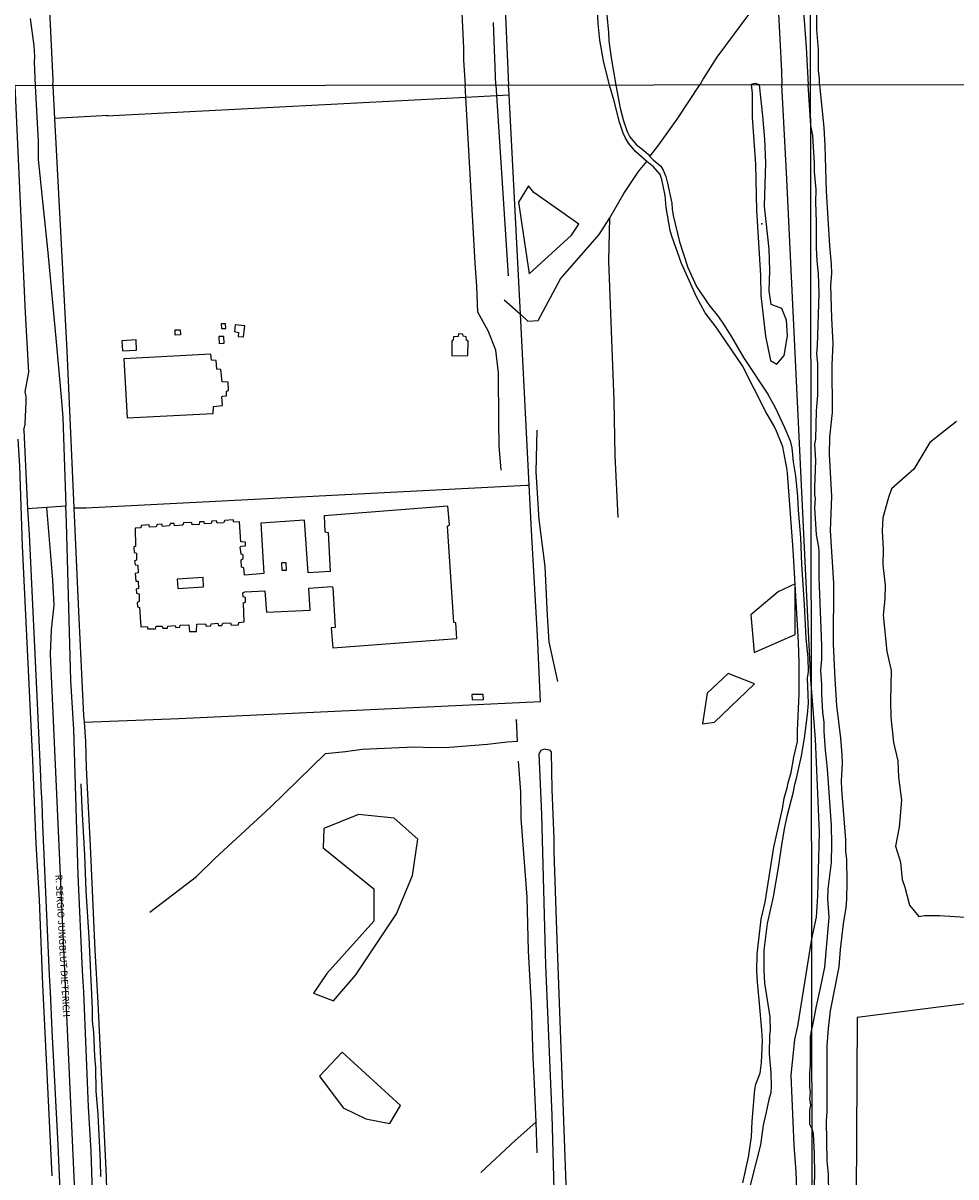
# Model space of a CAD drawing. Units: millimetres. Extents: x 185523 to 187939, y 1679829 to 1682603.
# Drawn here: x 186200 to 186543, y 1680537 to 1680961 of the extents above; entities that cross this region are included whole.
import ezdxf
from ezdxf.enums import TextEntityAlignment as Align

# ---------------------------------------------------------------- set-up
doc = ezdxf.new("R2010")
doc.units = ezdxf.units.MM
doc.header["$LTSCALE"] = 4
doc.header["$MEASUREMENT"] = 0
for name, color, linetype in [('V-BANHADO', 102, 'Continuous'), ('V-BUEIRO', 80, 'Continuous'), ('V-CANAL', 7, 'Continuous'), ('V-EDIFICACAO', 2, 'Continuous'), ('V-EIXO_DE_LOGRADOURO', 130, 'Continuous'), ('V-LOTE', 1, 'Continuous'), ('V-NOME_DOS_LOGRADOUROS', 7, 'Continuous'), ('V-QUADRA', 20, 'Continuous'), ('V-REFERENCIA', 161, 'Continuous'), ('V-TESTADA', 4, 'Continuous'), ('V-VALETA', 241, 'Continuous'), ('X-LIMITE_1000', 7, 'Continuous')]:
    doc.layers.add(name, color=color, linetype=linetype)

# ---------------------------------------------------------------- blocks, each defined once
blk = doc.blocks.new('305')
at = {"color": 0, "linetype": 'ByBlock', "lineweight": -2, "const_width": 0.05}
blk.add_lwpolyline([(0.73, 0.39, 0.60863), (-0.73, 0.38)], format="xyb", dxfattribs=at)

msp = doc.modelspace()

# ---------------------------------------------------------------- linework, layer by layer
at = {"layer": 'V-BANHADO'}
for points in [[(186475.14, 1680837.21), (186477.56, 1680835.89), (186480.22, 1680839.1), (186481.45, 1680846.37), (186481.06, 1680852.13), (186479.39, 1680856.38), (186475.38, 1680857.87), (186474.64, 1680862.83), (186475, 1680870.37), (186474.7, 1680878.24), (186473, 1680893.98), (186473.49, 1680909.94), (186473.08, 1680918.58), (186472.39, 1680927.22), (186471.18, 1680938.58), (186471.18, 1680938.58), (186469.62, 1680939.04), (186468.4, 1680938.85), (186468.1, 1680938.57), (186468.1, 1680938.57), (186468.46, 1680935.52), (186468.49, 1680926.72), (186469.65, 1680909.34), (186470.09, 1680892.55), (186471.49, 1680868.55), (186471.68, 1680861.12), (186473.33, 1680846.2), (186475.14, 1680837.21)], [(186402.08, 1680883.39), (186404.71, 1680887.34), (186388.14, 1680899.07), (186388.14, 1680899.07), (186386.16, 1680901.48), (186382.54, 1680895.45), (186386.49, 1680869.12), (186402.08, 1680883.39)], [(186484.25, 1680736.49), (186484.25, 1680755.11), (186478.06, 1680752.25), (186467.95, 1680743.74), (186469.21, 1680729.98), (186469.21, 1680729.98), (186484.25, 1680736.49)], [(186469.36, 1680718.46), (186459.68, 1680722.17), (186451.93, 1680714.95), (186451.93, 1680714.95), (186450.13, 1680703.76), (186454.64, 1680704.29), (186469.36, 1680718.46)], [(186318.12, 1680562.5), (186326.42, 1680558.52), (186335.25, 1680556.79), (186339.14, 1680563.45), (186317.68, 1680582.98), (186309.38, 1680574.17), (186309.38, 1680574.17), (186318.12, 1680562.5)]]:
    msp.add_lwpolyline(points, close=True, dxfattribs=at)
for points in [[(186543.62, 1680814.79), (186533.78, 1680807.14), (186527.89, 1680797.33), (186519.74, 1680790.15), (186518.55, 1680786.95), (186516.48, 1680779.46), (186516.29, 1680774.63), (186516.67, 1680767.89), (186516.54, 1680762.12), (186517.35, 1680754.69), (186517.29, 1680749.68), (186516.6, 1680743.63), (186517.98, 1680730.25), (186519.55, 1680723.35), (186519.3, 1680712.28), (186519.43, 1680706.17), (186520.43, 1680696.83), (186520.43, 1680696.83), (186522.06, 1680690.15), (186522.25, 1680684.07), (186523.32, 1680675.64), (186522.44, 1680665.77), (186521.19, 1680658.78), (186522.94, 1680652.82), (186523.57, 1680646.46), (186524.57, 1680643.7), (186526.32, 1680637.02), (186529.77, 1680632.85), (186531.83, 1680633.29), (186537.29, 1680633.23), (186546.81, 1680632.7)], [(186329.33, 1680643.06), (186329.33, 1680631.12), (186312.1, 1680611.91), (186307.21, 1680604.71), (186314.5, 1680601.9), (186322.7, 1680611.42), (186337.7, 1680633.86), (186343.5, 1680647.94), (186345.57, 1680661.27), (186336.78, 1680669.06), (186323.69, 1680670.38), (186310.93, 1680665.25), (186310.77, 1680658.13), (186329.33, 1680643.06)]]:
    msp.add_lwpolyline(points, dxfattribs=at)
msp.add_point((186472.045, 1680887.465), dxfattribs=at)
at = {"layer": 'V-CANAL'}
for points in [[(186489.87, 1681004.88), (186487.19, 1681001.09), (186485.96, 1680997.07), (186485.34, 1680991.73), (186488.25, 1680952.5), (186488.99, 1680938.64)], [(186493.17, 1680938.61), (186493.21, 1680940.77), (186492.82, 1680943.89), (186492.79, 1680951.6), (186492.18, 1680958.96), (186492.2, 1680970.17), (186491.48, 1680978.23), (186491.48, 1680989.09), (186491.66, 1680992.59), (186494.75, 1681003.46), (186495.78, 1681005.56)], [(186490, 1680923.65), (186488.99, 1680938.64)], [(186493.17, 1680938.61), (186494.75, 1680922.91), (186495.17, 1680916.23), (186495.62, 1680899.53), (186496.89, 1680879.41), (186497.54, 1680872.67), (186497.6, 1680869.24), (186497.3, 1680864.97), (186497.67, 1680852.79), (186498.17, 1680843.5), (186497.72, 1680835.68), (186497.82, 1680818.2), (186496.94, 1680809.11), (186496.82, 1680802.89), (186497.58, 1680787.24), (186497.07, 1680774.72), (186498.36, 1680755.43), (186498.29, 1680733.04), (186498.82, 1680720.16), (186499.41, 1680710.5), (186500.98, 1680698.48), (186501.45, 1680692.26), (186501.48, 1680689.13), (186501.16, 1680682.81), (186501.27, 1680679.59), (186502.76, 1680661.09), (186502.78, 1680656.82), (186503.1, 1680653.93), (186503.25, 1680645.34), (186503.16, 1680639.32), (186502.92, 1680636.25), (186501.93, 1680630.19), (186500.83, 1680620.8), (186500.27, 1680614.36), (186497.15, 1680598.27), (186496.38, 1680591.77), (186495.94, 1680585.29), (186495.91, 1680561.18), (186495.65, 1680557.7), (186495.89, 1680543.07), (186496.45, 1680538.16), (186496.5, 1680531.12)], [(186490.41, 1680591.61), (186490.81, 1680592.89), (186492.06, 1680599.93), (186493.74, 1680607.1), (186495.19, 1680614.26), (186496.75, 1680632.58), (186496.32, 1680639.52), (186496.38, 1680642.98), (186497.61, 1680652.73), (186497.71, 1680659.48), (186497.6, 1680666.38), (186496.09, 1680687.14), (186495.39, 1680694.06), (186494.96, 1680700.98), (186494.9, 1680704.38), (186494.42, 1680707.83), (186494.11, 1680714.65), (186494.11, 1680718.04), (186493.68, 1680723.41), (186494.07, 1680727.46), (186494.09, 1680732.52), (186493.13, 1680757.55), (186493.04, 1680766.98), (186492.95, 1680768.7), (186492.07, 1680773.21), (186491.54, 1680783.14), (186491.7, 1680786.7), (186491.53, 1680787.92), (186491.51, 1680790.58), (186491.85, 1680800.5), (186491.55, 1680806.55), (186491.81, 1680808.33), (186492.13, 1680818.71), (186492.54, 1680824.55), (186492.54, 1680836.15), (186492.19, 1680839.67), (186492.49, 1680842.74), (186493.03, 1680861.9), (186492.84, 1680869.08), (186492.37, 1680873.85), (186492.13, 1680878.67), (186492.13, 1680888.24), (186491.86, 1680895.41), (186491.94, 1680900.17), (186491.38, 1680906.58), (186491.38, 1680909.63), (186490.74, 1680920.02), (186490, 1680923.65)], [(186489.6, 1680575.19), (186489.89, 1680578.52), (186489.92, 1680588.62), (186490.41, 1680591.61)], [(186490.45, 1680554.68), (186489.6, 1680556.4), (186489.65, 1680561.65), (186489.98, 1680563.57), (186489.63, 1680565.84), (186489.88, 1680568.37), (186489.63, 1680570.1), (186489.6, 1680575.19)], [(186496.6, 1680384.33), (186495.74, 1680390.76), (186495.63, 1680398.4), (186494.56, 1680409.8), (186494.56, 1680428.93), (186494.27, 1680432.79), (186492.69, 1680444.16), (186491.81, 1680455.41), (186491.76, 1680459.15), (186491.17, 1680467.99), (186491.15, 1680473), (186491.68, 1680485.58), (186492.02, 1680501.8), (186492.49, 1680504.76), (186493.1, 1680516.58), (186491.42, 1680527.76), (186491.28, 1680531.01), (186491.47, 1680538.06), (186491.4, 1680545.64), (186490.96, 1680553.11), (186490.45, 1680554.68)]]:
    msp.add_lwpolyline(points, dxfattribs=at)
at = {"layer": 'V-EDIFICACAO'}
for points in [[(186273.23, 1680850.73), (186273.32, 1680849.07), (186274.88, 1680849.04), (186274.84, 1680850.77), (186273.23, 1680850.73)], [(186278.4, 1680850.37), (186278.13, 1680847.95), (186279.54, 1680847.61), (186279.47, 1680846.13), (186281.36, 1680845.95), (186281.87, 1680849.97), (186278.4, 1680850.37)], [(186236.71, 1680844.55), (186236.94, 1680840.78), (186242.11, 1680841.05), (186241.93, 1680844.82), (186236.71, 1680844.55)], [(186256.3, 1680848.53), (186258.16, 1680848.53), (186258.22, 1680846.74), (186256.32, 1680846.58), (186256.3, 1680848.53)], [(186272.34, 1680846.06), (186272.44, 1680843.54), (186274.35, 1680843.61), (186274.17, 1680846.13), (186272.34, 1680846.06)], [(186358.58, 1680845.99), (186358.5, 1680844.77), (186358, 1680844.5), (186358.08, 1680839.01), (186363.9, 1680839.07), (186363.97, 1680844.39), (186363.38, 1680844.7), (186363.24, 1680845.97), (186362.2, 1680846.16), (186362.12, 1680847), (186360.51, 1680847.07), (186360.36, 1680846.05), (186358.58, 1680845.99)], [(186237.4, 1680837.86), (186238.59, 1680816.14), (186270.28, 1680817.83), (186270.34, 1680820.35), (186273.66, 1680820.78), (186273.51, 1680823.92), (186273.73, 1680824.19), (186275.12, 1680824.3), (186275.14, 1680825.99), (186275.92, 1680826.18), (186275.73, 1680829.27), (186273.58, 1680829.42), (186273.09, 1680833.95), (186271.67, 1680834.1), (186271.43, 1680837.29), (186269.63, 1680837.36), (186269.37, 1680839.58), (186237.4, 1680837.86)], [(186358.79, 1680740.95), (186356.47, 1680776.36), (186357.11, 1680776.81), (186356.58, 1680783.69), (186311.05, 1680780.22), (186311.36, 1680774.28), (186312.5, 1680774.01), (186313.33, 1680759.67), (186305.15, 1680759.23), (186303.9, 1680778.59), (186287.79, 1680777.48), (186288.94, 1680758.91), (186281.75, 1680758.31), (186281.52, 1680761.11), (186280.71, 1680761.27), (186280.58, 1680764.04), (186281.33, 1680764.47), (186281.3, 1680765.86), (186280.51, 1680766.04), (186280.15, 1680768.61), (186280.62, 1680768.99), (186282.15, 1680769.1), (186282.16, 1680770.53), (186280.45, 1680770.59), (186280, 1680777.91), (186277.82, 1680777.82), (186277.63, 1680778.66), (186274.52, 1680778.47), (186274.1, 1680777.56), (186271.68, 1680777.5), (186271.51, 1680778.28), (186269.72, 1680778.2), (186269.57, 1680777.31), (186267.06, 1680777.18), (186266.9, 1680777.99), (186265.24, 1680777.9), (186265.1, 1680776.96), (186262.57, 1680776.89), (186262.37, 1680777.73), (186259.31, 1680777.58), (186259.1, 1680776.7), (186256.01, 1680776.53), (186255.89, 1680777.35), (186254.52, 1680777.36), (186254.11, 1680776.45), (186251.6, 1680776.24), (186251.34, 1680777.15), (186249.65, 1680777.01), (186249.3, 1680776.1), (186246.84, 1680776), (186246.69, 1680776.88), (186243.82, 1680776.65), (186243.65, 1680775.78), (186241.55, 1680775.59), (186241.7, 1680768.87), (186241.1, 1680768.78), (186241.26, 1680766.64), (186242.11, 1680766.4), (186242.13, 1680763.84), (186241.39, 1680763.66), (186241.56, 1680762.12), (186242.59, 1680762.08), (186242.64, 1680759.16), (186241.61, 1680758.94), (186241.82, 1680756.17), (186242.72, 1680756.19), (186242.79, 1680753.46), (186241.9, 1680753.22), (186242.04, 1680751.68), (186243, 1680751.44), (186243.07, 1680748.69), (186242.32, 1680748.36), (186242.41, 1680746.71), (186243.16, 1680746.53), (186243.61, 1680739.37), (186246.02, 1680739.54), (186246.2, 1680738.57), (186249.01, 1680738.69), (186249.33, 1680739.6), (186251.53, 1680739.67), (186251.72, 1680738.84), (186253.5, 1680738.88), (186253.63, 1680739.66), (186256.3, 1680739.86), (186256.51, 1680739.08), (186258.03, 1680739.19), (186258.15, 1680739.99), (186261.26, 1680740.15), (186261.51, 1680737.62), (186264.15, 1680737.68), (186264.23, 1680740.34), (186267.42, 1680740.46), (186267.64, 1680739.61), (186269.39, 1680739.68), (186269.51, 1680740.5), (186272.03, 1680740.68), (186272.25, 1680739.84), (186273.43, 1680739.87), (186273.78, 1680740.66), (186276.58, 1680740.88), (186276.9, 1680740.03), (186279.62, 1680740.16), (186279.72, 1680740.94), (186281.71, 1680741.25), (186281.37, 1680748.24), (186282.16, 1680748.47), (186282.1, 1680750.19), (186281.28, 1680750.35), (186281.15, 1680751.82), (186281.85, 1680752.18), (186289.28, 1680752.54), (186289.84, 1680744.72), (186305.89, 1680745.44), (186305.5, 1680753.54), (186313.84, 1680754.16), (186314.26, 1680753.85), (186315.11, 1680739.17), (186313.69, 1680738.96), (186314.3, 1680731.69), (186359.83, 1680735.07), (186359.45, 1680740.84)], [(186295.35, 1680762.83), (186295.51, 1680760.16), (186297.21, 1680760.18), (186297.12, 1680762.89), (186295.35, 1680762.83)], [(186257.07, 1680756.86), (186257.29, 1680753.45), (186266.74, 1680754.01), (186266.54, 1680757.46), (186257.07, 1680756.86)], [(186365.32, 1680714.45), (186365.45, 1680712.56), (186369.65, 1680712.66), (186369.57, 1680714.54), (186365.32, 1680714.45)]]:
    msp.add_lwpolyline(points, close=True, dxfattribs=at)
at = {"layer": 'V-EIXO_DE_LOGRADOURO'}
msp.add_lwpolyline([(186209.015, 1680783.205), (186210.41, 1680765.54), (186211.21, 1680756.46), (186211.68, 1680747.38), (186210.66, 1680738.3), (186210.36, 1680729.28), (186221.73, 1680477.54), (186226.18, 1680383.99)], dxfattribs=at)
at = {"layer": 'V-LOTE'}
for points in [[(186366.82, 1681182.95), (186368.62, 1681147.1), (186368.59, 1681144.95), (186369.16, 1681136.18), (186369.34, 1681135.68), (186369.21, 1681134.55), (186371.12, 1681097.17), (186370.99, 1681096.86), (186371.16, 1681095.76), (186376.63, 1680985.7), (186376.89, 1680983.27), (186377.06, 1680976.09), (186377.24, 1680975.34), (186378.87, 1680938.46)], [(186477.36, 1680979.03), (186479.19, 1680943.65), (186479.32, 1680938.59)], [(186211.48, 1680940.35), (186210.23, 1680965.92)], [(186211.28, 1680938.25), (186211.48, 1680940.35)], [(186211.28, 1680938.25), (186211.91, 1680926.25)], [(186379.06, 1680934.88), (186378.87, 1680938.46)], [(186490.08, 1680719.98), (186481.1, 1680906.35), (186479.32, 1680938.59)], [(186231.06, 1680927.26), (186363.19, 1680934.06)], [(186363.19, 1680934.06), (186374.46, 1680934.64)], [(186374.46, 1680934.64), (186379.06, 1680934.88)], [(186383.23, 1680854.25), (186379.06, 1680934.88)], [(186231.67, 1680927.3), (186211.91, 1680926.25)], [(186211.91, 1680926.25), (186216.43, 1680840.85)], [(186386.49, 1680791.4), (186383.23, 1680854.25)], [(186216.43, 1680840.85), (186219.02, 1680783.07)], [(186198.41, 1680808.35), (186199.08, 1680798.37), (186200.09, 1680769.15), (186203.85, 1680690.37), (186205.08, 1680659.68), (186206.23, 1680639.05), (186207.52, 1680607.85), (186211, 1680537.52)], [(186219.02, 1680783.07), (186223.39, 1680783.1), (186385.64, 1680791.39)], [(186222.83, 1680704.28), (186257.61, 1680705.71), (186390.65, 1680711.86), (186389.51, 1680736.01), (186387.35, 1680774.73), (186386.49, 1680791.4)], [(186385.64, 1680791.39), (186386.49, 1680791.4)], [(186219.02, 1680783.07), (186220.73, 1680745.05)], [(186220.73, 1680745.05), (186222.65, 1680706.73)], [(186490.37, 1680624.64), (186492.06, 1680632.67), (186492.64, 1680640.51), (186493.15, 1680663.79), (186491.68, 1680698.03), (186490.08, 1680719.98)], [(186222.65, 1680706.73), (186222.83, 1680704.28)], [(186222.83, 1680704.28), (186223.34, 1680697.2)], [(186223.34, 1680697.2), (186223.57, 1680687.52), (186224, 1680677.89), (186225.06, 1680658.83), (186226.78, 1680620.51), (186227.84, 1680601.15), (186230.9, 1680537.25), (186231.31, 1680523.03), (186237.69, 1680384.01)], [(186490.71, 1680409.73), (186489.11, 1680445.07), (186487.86, 1680465.11), (186487.46, 1680475.13), (186486.59, 1680490.07), (186486.57, 1680495.05), (186485.99, 1680504.83), (186484.59, 1680539.06), (186483.95, 1680548.78), (186482.78, 1680574.62), (186484.17, 1680587.71), (186485.23, 1680592.6), (186490.37, 1680624.64)], [(186618.04, 1680609.86), (186507, 1680595.71), (186506.61, 1680508.23), (186512.34, 1680506.63), (186513.67, 1680506.06), (186516.04, 1680504.11), (186517.34, 1680502.34), (186529.74, 1680472.78), (186530.93, 1680470.22), (186532.11, 1680468.71), (186533.28, 1680467.84), (186535.68, 1680467.17), (186537.94, 1680465.87), (186540.36, 1680464.18), (186545.85, 1680461.62), (186550.68, 1680460.25), (186551.55, 1680460.22)]]:
    msp.add_lwpolyline(points, dxfattribs=at)
at = {"layer": 'V-QUADRA'}
msp.add_lwpolyline([(186225.98, 1680527.64), (186225.37, 1680546.65), (186224.47, 1680562.91), (186222.71, 1680605.1), (186222.21, 1680612.91), (186220.57, 1680648.21), (186219.09, 1680701.63), (186217.98, 1680719.63), (186216.39, 1680777.65), (186216.05, 1680783.67), (186201.98, 1680782.74), (186202.56, 1680773.3), (186205.43, 1680713.9), (186206.8, 1680684.39), (186206.86, 1680680.44), (186207.28, 1680674.58), (186207.46, 1680666.64), (186209.95, 1680611.3), (186210.38, 1680605.25), (186210.95, 1680590.98), (186213.13, 1680549), (186216.18, 1680479.04)], dxfattribs=at)
at = {"layer": 'V-REFERENCIA'}
for p, q in [((186214.94, 1680816.25), (186216.05, 1680783.67)), ((186200.7, 1680811.64), (186201.98, 1680782.74))]:
    msp.add_line(p, q, dxfattribs=at)
for points in [[(186464.98, 1680534.99), (186467.06, 1680544.39), (186468.23, 1680551.89), (186468.44, 1680557.63), (186469.49, 1680569.24), (186469.83, 1680571.24), (186471.33, 1680575.24), (186471.92, 1680579.17), (186472.19, 1680587.19), (186472, 1680591.07), (186471.19, 1680600.96), (186470.35, 1680608.81), (186470.19, 1680612.89), (186470.33, 1680619.06), (186471.5, 1680629.74), (186471.77, 1680631.85), (186473.21, 1680638.18), (186476.41, 1680658.38), (186479.63, 1680672.52), (186480.25, 1680676.38), (186481.34, 1680680.15), (186481.64, 1680682.01), (186482.74, 1680685.76), (186483.74, 1680691.41), (186485.11, 1680697.25), (186485.09, 1680701.13), (186485.72, 1680714.69), (186485.78, 1680726.21), (186485.53, 1680733.68), (186483.57, 1680767.68), (186481.46, 1680795.83), (186481.25, 1680797.78), (186480.78, 1680799.64), (186479.73, 1680805.58), (186477.41, 1680811.31), (186476.51, 1680813.11), (186473.43, 1680818.4), (186464.85, 1680835.3), (186455.23, 1680849.56), (186451.19, 1680854.81), (186447.93, 1680860.71), (186444.32, 1680868.93), (186442.43, 1680872.86), (186438.87, 1680882.95), (186438.34, 1680885.04), (186436.82, 1680893.56), (186436.4, 1680897.88), (186435.26, 1680903.81), (186434.61, 1680905.61), (186432.17, 1680908.45), (186429.74, 1680910.39), (186429.74, 1680910.39), (186425.66, 1680914.01), (186422.95, 1680917.21), (186421.82, 1680918.96), (186421.02, 1680920.87), (186419.73, 1680924.85), (186417.64, 1680933.13), (186417.64, 1680933.13), (186415.96, 1680938.51), (186415.96, 1680938.51), (186413.8, 1680947.41), (186412.48, 1680954.97), (186411.78, 1680961.18), (186411.44, 1680968.86)], [(186414.96, 1680964.23), (186415.62, 1680957.86), (186415.78, 1680954.76), (186416.56, 1680948.46), (186418.36, 1680938.51), (186418.36, 1680938.51), (186419.93, 1680930), (186421.14, 1680925.42), (186422.47, 1680921.4), (186423.44, 1680919.47), (186425.74, 1680916.7), (186428.54, 1680914.61), (186430.34, 1680913), (186430.85, 1680912.22), (186430.85, 1680912.22), (186432.05, 1680911.06), (186434.85, 1680908.64), (186435.72, 1680907.18), (186436.71, 1680904.96), (186437.37, 1680902.5), (186438.92, 1680895.15), (186439.07, 1680892.89), (186439.44, 1680890.61), (186441.69, 1680880.92), (186444.83, 1680871.44), (186448.03, 1680864.43), (186452.53, 1680857.72), (186456.07, 1680853.28), (186457.71, 1680850.95), (186460.84, 1680846.01), (186465.25, 1680838.42), (186474.26, 1680824.85), (186476.94, 1680820.03), (186480.36, 1680812.68), (186482.39, 1680807.7), (186483.01, 1680805.17), (186483.54, 1680800), (186484.38, 1680794.9), (186485.1, 1680787.32), (186485.31, 1680782.22), (186486.28, 1680772.22), (186486.56, 1680762.26), (186487.56, 1680747.61), (186488.14, 1680735.24), (186488.93, 1680727.94), (186489.1, 1680722.94), (186488.7, 1680720.55), (186489.02, 1680711.28), (186488.65, 1680707.1), (186487.57, 1680698.41), (186486.52, 1680691.9), (186484.53, 1680683.1), (186483.89, 1680680.87), (186483.53, 1680678.62), (186481.2, 1680669.64), (186480.21, 1680665.15), (186479.06, 1680658.37), (186478.13, 1680651.59), (186476.16, 1680640.17), (186473.97, 1680630.36), (186472.76, 1680620.52), (186472.7, 1680613.19), (186473.02, 1680608.4), (186474.98, 1680596.05), (186475.08, 1680591.09), (186474.86, 1680589.23), (186474.65, 1680582.36), (186475.32, 1680575.38), (186475.39, 1680570.48), (186475.33, 1680568.02), (186474.6, 1680565.66), (186473.64, 1680560.92), (186472.48, 1680556.23), (186471.57, 1680548.98), (186466.55, 1680529.7)], [(186202.94, 1680962.95), (186204.29, 1680952.93), (186204.56, 1680949.04), (186204.49, 1680946.97), (186204.81, 1680938.25), (186204.81, 1680938.25), (186205.91, 1680917.81), (186205.98, 1680911.2), (186209.47, 1680877), (186212.59, 1680844.08), (186214.54, 1680822.47), (186214.94, 1680816.25)], [(186200.7, 1680811.64), (186201.1, 1680813.83), (186201.5, 1680822.08), (186201.49, 1680824.02), (186201.18, 1680825.77), (186202.44, 1680832.99), (186201.27, 1680854.78), (186197.48, 1680938.24)], [(186395.61, 1680532.52), (186394.86, 1680559.91), (186392.59, 1680614.99), (186391.09, 1680670.43), (186390.19, 1680692.65), (186390.85, 1680694.03), (186392.06, 1680694.52), (186392.48, 1680694.45), (186392.48, 1680694.45), (186393.98, 1680694.19), (186394.53, 1680693.31), (186394.75, 1680679.63), (186395.49, 1680661.47), (186395.47, 1680656.7), (186396.46, 1680627.83), (186402.35, 1680467.77)]]:
    msp.add_lwpolyline(points, dxfattribs=at)
at = {"layer": 'V-TESTADA'}
for points in [[(186211.48, 1680940.35), (186210.23, 1680965.92)], [(186211.28, 1680938.25), (186211.48, 1680940.35)], [(186211.28, 1680938.25), (186211.91, 1680926.25)], [(186211.91, 1680926.25), (186216.43, 1680840.85)], [(186216.43, 1680840.85), (186219.02, 1680783.07)], [(186198.41, 1680808.35), (186199.08, 1680798.37), (186200.09, 1680769.15), (186203.85, 1680690.37), (186205.08, 1680659.68), (186206.23, 1680639.05), (186207.52, 1680607.85), (186211, 1680537.52)], [(186219.02, 1680783.07), (186220.73, 1680745.05)], [(186220.73, 1680745.05), (186222.65, 1680706.73)], [(186222.65, 1680706.73), (186222.83, 1680704.28)], [(186222.83, 1680704.28), (186223.34, 1680697.2)], [(186223.34, 1680697.2), (186223.57, 1680687.52), (186224, 1680677.89), (186225.06, 1680658.83), (186226.78, 1680620.51), (186227.84, 1680601.15), (186230.9, 1680537.25), (186231.31, 1680523.03), (186237.69, 1680384.01)]]:
    msp.add_lwpolyline(points, dxfattribs=at)
at = {"layer": 'V-VALETA'}
for points in [[(186360.86, 1680983.23), (186362.34, 1680952.09), (186362.26, 1680947.72), (186362.95, 1680938.44)], [(186477.36, 1680979.03), (186473.91, 1680974.32), (186470.97, 1680969.87), (186455.5, 1680948.82), (186450.59, 1680941.06), (186449.25, 1680938.55)], [(186374.22, 1680938.46), (186373.36, 1680961.48)], [(186363.19, 1680934.06), (186362.95, 1680938.44)], [(186374.22, 1680938.46), (186374.46, 1680934.64)], [(186430.85, 1680912.22), (186434.15, 1680916.55), (186440.87, 1680925.96), (186449.25, 1680938.55)], [(186376.11, 1680796.98), (186375.44, 1680805.84), (186375.25, 1680814.81), (186375.19, 1680832.75), (186374.23, 1680841.01), (186371.35, 1680848.22), (186367.54, 1680854.99), (186367.24, 1680864.51), (186366.55, 1680873.15), (186363.19, 1680934.06)], [(186374.46, 1680934.64), (186378.7, 1680868.36)], [(186416.11, 1680889.75), (186421.25, 1680898.67), (186426.6, 1680906.76), (186429.74, 1680910.39)], [(186383.23, 1680854.25), (186386.01, 1680851.77), (186389.71, 1680852.02), (186397.98, 1680867.29), (186412.25, 1680883.53), (186416.11, 1680889.75)], [(186419.12, 1680779.58), (186418.13, 1680802.37), (186417.75, 1680822.39), (186415.73, 1680873.9), (186416.11, 1680889.75)], [(186377.28, 1680859.55), (186383.23, 1680854.25)], [(186396.98, 1680719.25), (186393.85, 1680733.8), (186393.19, 1680743.56), (186392.37, 1680761.5), (186390.12, 1680778.78), (186388.97, 1680796.39), (186389.36, 1680811.67)], [(186246.93, 1680634.51), (186264.17, 1680647.56), (186270.95, 1680654.39), (186291.29, 1680673.08), (186311.62, 1680692.86), (186318.89, 1680693.49), (186325.01, 1680694.4), (186344.14, 1680695.3), (186350.64, 1680695), (186357.2, 1680695.14), (186371.19, 1680696.24), (186378.35, 1680697.04), (186382.16, 1680697.29), (186381.76, 1680705.25)], [(186382.4, 1680690.02), (186383.25, 1680678.74), (186383.44, 1680668.95), (186385.55, 1680640.02), (186386.05, 1680620.16), (186387.21, 1680600.58), (186387.82, 1680581), (186388.34, 1680571.26), (186388.88, 1680557.27)], [(186228.989, 1680537.373), (186228.89, 1680542.79), (186227.95, 1680560.13), (186227.2, 1680568.69), (186227.12, 1680577.43), (186226.72, 1680581.61), (186226.42, 1680590.31), (186225.94, 1680594.58), (186225.93, 1680599.09), (186224.67, 1680625.19), (186223.57, 1680642.35), (186223.12, 1680655.46), (186222.08, 1680672.65), (186221.77, 1680681.65)], [(186388.88, 1680557.27), (186381.29, 1680550.55), (186368.72, 1680538.76)], [(186388.88, 1680557.27), (186389.32, 1680546.02)]]:
    msp.add_lwpolyline(points, dxfattribs=at)
at = {"layer": 'X-LIMITE_1000'}
for p, q in [((186491.334, 1679829.986), (186487.948, 1682601.356)), ((187937.482, 1680940.268), (185524.978, 1680937.378))]:
    msp.add_line(p, q, dxfattribs=at)

# ---------------------------------------------------------------- block references
at = {"layer": 'V-BUEIRO'}
for p, xscale, yscale, zscale, rotation in [((186378.67, 1680869.18), 0.9999979876290379, 0.9999979876290379, 0.9999979876290379, 183), ((186228.94, 1680538.15), 0.999998658469415, 0.999998658469415, 0.999998658469415, 181)]:
    msp.add_blockref('305', p, dxfattribs=dict(at, xscale=xscale, yscale=yscale, zscale=zscale, rotation=rotation))
at = {"layer": 'V-BUEIRO', "xscale": 0.999998301267624, "yscale": 0.999998301267624, "zscale": 0.999998301267624}
msp.add_blockref('305', (186381.76, 1680704.42), dxfattribs=at)

# ---------------------------------------------------------------- texts
at = {"layer": 'V-NOME_DOS_LOGRADOUROS'}
msp.add_text('R. SERGIO JUNGBLUT DIETERICH', height=2.50002, rotation=273.15251, dxfattribs=at).set_placement((186211.452, 1680648.171), align=Align.BOTTOM_LEFT)

doc.saveas('drawing.dxf')
